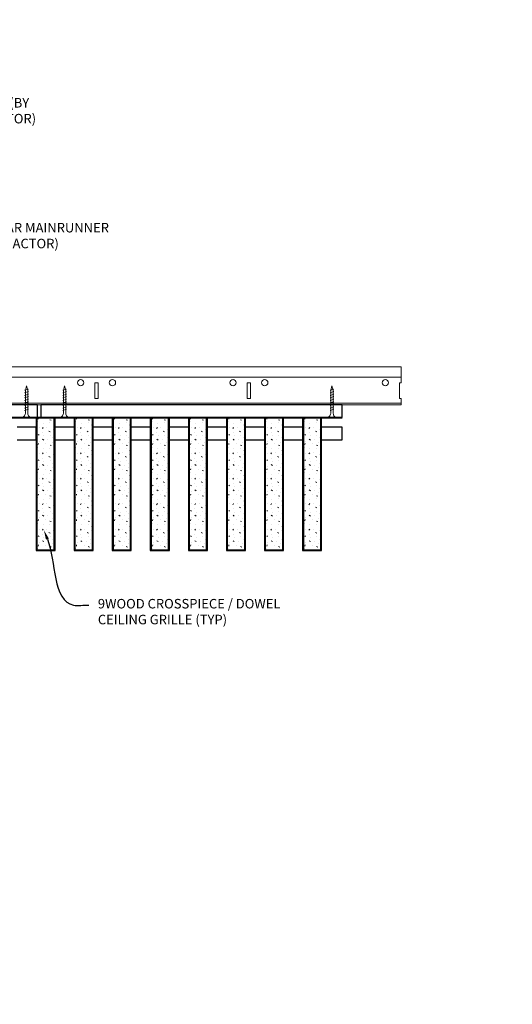
# Model space of a CAD drawing. Units: inches. Extents: x 0 to 3506, y 0 to 1152.
# Drawn here: x 1993 to 2012, y 411 to 450 of the extents above; entities that cross this region are included whole.
import ezdxf
from ezdxf import colors
from ezdxf.entities.mleader import LeaderData, LeaderLine
from ezdxf.enums import TextEntityAlignment as Align
from ezdxf.math import Vec2, Vec3

# ---------------------------------------------------------------- set-up
doc = ezdxf.new("R2010")
doc.units = ezdxf.units.IN
doc.header["$MEASUREMENT"] = 0
for name, color, linetype, lineweight in [('Z-ANNO-NOTE', 7, 'Continuous', 35), ('Z-CLNG-SCRIM', 2, 'Continuous', 50), ('Z-CLNG-SUSP', 3, 'Continuous', 18), ('Z-CLNG-TEES', 3, 'Continuous', 18), ('Z-CLNG-WOOD', 5, 'Continuous', 25), ('Z-CLNG-WOOD-PATT', 2, 'Continuous', 15)]:
    doc.layers.add(name, color=color, linetype=linetype, lineweight=lineweight)
doc.layers.add('Z-ANNO-NPLT', color=252, linetype='Continuous', lineweight=35, plot=False)
doc.styles.add('1-4', font='ARIAL.TTF', dxfattribs={"height": 0.375})
doc.styles.get("Standard").update_dxf_attribs({"font": 'ARIAL.TTF', "height": 0.09375})

msp = doc.modelspace()

# ---------------------------------------------------------------- hatches: boundary and pattern name
at = {"layer": 'Z-CLNG-WOOD-PATT'}
h = msp.add_hatch(dxfattribs=at)
h.set_pattern_fill('STIP2', color=256, style=0)
h.set_pattern_definition([(0, (1694.6856, 427.5105), (0, 1), [0, -1]), (0, (1694.8056, 427.3505), (0, 1), [0, -1]), (0, (1694.7556, 427.1105), (0, 1), [0, -1]), (0, (1695.1056, 426.8805), (0, 1), [0, -1]), (0, (1695.0756, 427.2405), (0, 1), [0, -1]), (0, (1695.3456, 427.4805), (0, 1), [0, -1]), (0, (1694.9956, 427.5505), (0, 1), [0, -1]), (0, (1695.4156, 427.1405), (0, 1), [0, -1]), (0, (1695.3656, 426.8205), (0, 1), [0, -1]), (0, (1694.6256, 426.6705), (0, 1), [0, -1]), (0, (1694.8056, 426.8705), (0, 1), [0, -1]), (0, (1694.9456, 426.6805), (0, 1), [0, -1]), (0, (1695.5556, 427.3205), (0, 1), [0, -1]), (0, (1695.2356, 427.0705), (0, 1), [0, -1]), (0, (1695.1556, 427.4005), (0, 1), [0, -1]), (0, (1695.3256, 427.3105), (0, 1), [0, -1]), (0, (1694.9656, 427.0405), (0, 1), [0, -1]), (0, (1695.2456, 427.5805), (0, 1), [0, -1]), (0, (1695.5556, 426.9905), (0, 1), [0, -1]), (0, (1695.5256, 426.6905), (0, 1), [0, -1]), (75.9638, (1694.7756, 427.21053), (-0.99999806, -3.00000055), [0.041231, -4.081875]), (329.0362, (1694.9456, 427.42053), (-2.99999802, 2.00000248), [0.05831, -5.772642]), (338.1986, (1695.2356, 427.19053), (3.00000027, -0.99999991), [0.053852, -5.331313]), (149.0362, (1695.2456, 426.71053), (2.99999802, -2.00000248), [0.05831, -5.772642]), (53.1301, (1694.9356, 426.84053), (2.00000012, 2.99999992), [0.05, -4.95]), (315, (1695.4656, 427.5605), (1.0000003, -2e-16), [0.056569, -1.357645]), (101.3099, (1695.3956, 426.94053), (-0.99999763, 4.00000075), [0.05099, -5.048029]), (323.1301, (1694.6556, 426.98053), (2.99999992, -2.00000012), [0.05, -4.95]), (315, (1694.7756, 427.6105), (1.0000003, -2e-16), [0.042426, -1.371787])])
h.paths.add_polyline_path([(1994.40625, 434.277781), (1993.875, 434.277781), (1993.71875, 434.277781), (1993.71875, 429.059031), (1994.40625, 429.059031)])
h = msp.add_hatch(dxfattribs=at)
h.set_pattern_fill('STIP2', color=256, style=0)
h.set_pattern_definition([(0, (1696.1856, 427.5105), (0, 1), [0, -1]), (0, (1696.3056, 427.3505), (0, 1), [0, -1]), (0, (1696.2556, 427.1105), (0, 1), [0, -1]), (0, (1696.6056, 426.8805), (0, 1), [0, -1]), (0, (1696.5756, 427.2405), (0, 1), [0, -1]), (0, (1696.8456, 427.4805), (0, 1), [0, -1]), (0, (1696.4956, 427.5505), (0, 1), [0, -1]), (0, (1696.9156, 427.1405), (0, 1), [0, -1]), (0, (1696.8656, 426.8205), (0, 1), [0, -1]), (0, (1696.1256, 426.6705), (0, 1), [0, -1]), (0, (1696.3056, 426.8705), (0, 1), [0, -1]), (0, (1696.4456, 426.6805), (0, 1), [0, -1]), (0, (1697.0556, 427.3205), (0, 1), [0, -1]), (0, (1696.7356, 427.0705), (0, 1), [0, -1]), (0, (1696.6556, 427.4005), (0, 1), [0, -1]), (0, (1696.8256, 427.3105), (0, 1), [0, -1]), (0, (1696.4656, 427.0405), (0, 1), [0, -1]), (0, (1696.7456, 427.5805), (0, 1), [0, -1]), (0, (1697.0556, 426.9905), (0, 1), [0, -1]), (0, (1697.0256, 426.6905), (0, 1), [0, -1]), (75.9638, (1696.2756, 427.21053), (-0.99999806, -3.00000055), [0.041231, -4.081875]), (329.0362, (1696.4456, 427.42053), (-2.99999802, 2.00000248), [0.05831, -5.772642]), (338.1986, (1696.7356, 427.19053), (3.00000027, -0.99999991), [0.053852, -5.331313]), (149.0362, (1696.7456, 426.71053), (2.99999802, -2.00000248), [0.05831, -5.772642]), (53.1301, (1696.4356, 426.84053), (2.00000012, 2.99999992), [0.05, -4.95]), (315, (1696.9656, 427.5605), (1.0000003, -2e-16), [0.056569, -1.357645]), (101.3099, (1696.8956, 426.94053), (-0.99999763, 4.00000075), [0.05099, -5.048029]), (323.1301, (1696.1556, 426.98053), (2.99999992, -2.00000012), [0.05, -4.95]), (315, (1696.2756, 427.6105), (1.0000003, -2e-16), [0.042426, -1.371787])])
h.paths.add_polyline_path([(1995.90625, 434.277781), (1995.375, 434.277781), (1995.21875, 434.277781), (1995.21875, 429.059031), (1995.90625, 429.059031)])
h = msp.add_hatch(dxfattribs=at)
h.set_pattern_fill('STIP2', color=256, style=0)
h.set_pattern_definition([(0, (1697.6856, 427.5105), (0, 1), [0, -1]), (0, (1697.8056, 427.3505), (0, 1), [0, -1]), (0, (1697.7556, 427.1105), (0, 1), [0, -1]), (0, (1698.1056, 426.8805), (0, 1), [0, -1]), (0, (1698.0756, 427.2405), (0, 1), [0, -1]), (0, (1698.3456, 427.4805), (0, 1), [0, -1]), (0, (1697.9956, 427.5505), (0, 1), [0, -1]), (0, (1698.4156, 427.1405), (0, 1), [0, -1]), (0, (1698.3656, 426.8205), (0, 1), [0, -1]), (0, (1697.6256, 426.6705), (0, 1), [0, -1]), (0, (1697.8056, 426.8705), (0, 1), [0, -1]), (0, (1697.9456, 426.6805), (0, 1), [0, -1]), (0, (1698.5556, 427.3205), (0, 1), [0, -1]), (0, (1698.2356, 427.0705), (0, 1), [0, -1]), (0, (1698.1556, 427.4005), (0, 1), [0, -1]), (0, (1698.3256, 427.3105), (0, 1), [0, -1]), (0, (1697.9656, 427.0405), (0, 1), [0, -1]), (0, (1698.2456, 427.5805), (0, 1), [0, -1]), (0, (1698.5556, 426.9905), (0, 1), [0, -1]), (0, (1698.5256, 426.6905), (0, 1), [0, -1]), (75.9638, (1697.7756, 427.21053), (-0.99999806, -3.00000055), [0.041231, -4.081875]), (329.0362, (1697.9456, 427.42053), (-2.99999802, 2.00000248), [0.05831, -5.772642]), (338.1986, (1698.2356, 427.19053), (3.00000027, -0.99999991), [0.053852, -5.331313]), (149.0362, (1698.2456, 426.71053), (2.99999802, -2.00000248), [0.05831, -5.772642]), (53.1301, (1697.9356, 426.84053), (2.00000012, 2.99999992), [0.05, -4.95]), (315, (1698.4656, 427.5605), (1.0000003, -2e-16), [0.056569, -1.357645]), (101.3099, (1698.3956, 426.94053), (-0.99999763, 4.00000075), [0.05099, -5.048029]), (323.1301, (1697.6556, 426.98053), (2.99999992, -2.00000012), [0.05, -4.95]), (315, (1697.7756, 427.6105), (1.0000003, -2e-16), [0.042426, -1.371787])])
h.paths.add_polyline_path([(1997.40625, 434.277781), (1996.875, 434.277781), (1996.71875, 434.277781), (1996.71875, 429.059031), (1997.40625, 429.059031)])
h = msp.add_hatch(dxfattribs=at)
h.set_pattern_fill('STIP2', color=256, style=0)
h.set_pattern_definition([(0, (1699.1856, 427.5105), (0, 1), [0, -1]), (0, (1699.3056, 427.3505), (0, 1), [0, -1]), (0, (1699.2556, 427.1105), (0, 1), [0, -1]), (0, (1699.6056, 426.8805), (0, 1), [0, -1]), (0, (1699.5756, 427.2405), (0, 1), [0, -1]), (0, (1699.8456, 427.4805), (0, 1), [0, -1]), (0, (1699.4956, 427.5505), (0, 1), [0, -1]), (0, (1699.9156, 427.1405), (0, 1), [0, -1]), (0, (1699.8656, 426.8205), (0, 1), [0, -1]), (0, (1699.1256, 426.6705), (0, 1), [0, -1]), (0, (1699.3056, 426.8705), (0, 1), [0, -1]), (0, (1699.4456, 426.6805), (0, 1), [0, -1]), (0, (1700.0556, 427.3205), (0, 1), [0, -1]), (0, (1699.7356, 427.0705), (0, 1), [0, -1]), (0, (1699.6556, 427.4005), (0, 1), [0, -1]), (0, (1699.8256, 427.3105), (0, 1), [0, -1]), (0, (1699.4656, 427.0405), (0, 1), [0, -1]), (0, (1699.7456, 427.5805), (0, 1), [0, -1]), (0, (1700.0556, 426.9905), (0, 1), [0, -1]), (0, (1700.0256, 426.6905), (0, 1), [0, -1]), (75.9638, (1699.2756, 427.21053), (-0.99999806, -3.00000055), [0.041231, -4.081875]), (329.0362, (1699.4456, 427.42053), (-2.99999802, 2.00000248), [0.05831, -5.772642]), (338.1986, (1699.7356, 427.19053), (3.00000027, -0.99999991), [0.053852, -5.331313]), (149.0362, (1699.7456, 426.71053), (2.99999802, -2.00000248), [0.05831, -5.772642]), (53.1301, (1699.4356, 426.84053), (2.00000012, 2.99999992), [0.05, -4.95]), (315, (1699.9656, 427.5605), (1.0000003, -2e-16), [0.056569, -1.357645]), (101.3099, (1699.8956, 426.94053), (-0.99999763, 4.00000075), [0.05099, -5.048029]), (323.1301, (1699.1556, 426.98053), (2.99999992, -2.00000012), [0.05, -4.95]), (315, (1699.2756, 427.6105), (1.0000003, -2e-16), [0.042426, -1.371787])])
h.paths.add_polyline_path([(1998.90625, 434.277781), (1998.375, 434.277781), (1998.21875, 434.277781), (1998.21875, 429.059031), (1998.90625, 429.059031)])
h = msp.add_hatch(dxfattribs=at)
h.set_pattern_fill('STIP2', color=256, style=0)
h.set_pattern_definition([(0, (1700.6856, 427.5105), (0, 1), [0, -1]), (0, (1700.8056, 427.3505), (0, 1), [0, -1]), (0, (1700.7556, 427.1105), (0, 1), [0, -1]), (0, (1701.1056, 426.8805), (0, 1), [0, -1]), (0, (1701.0756, 427.2405), (0, 1), [0, -1]), (0, (1701.3456, 427.4805), (0, 1), [0, -1]), (0, (1700.9956, 427.5505), (0, 1), [0, -1]), (0, (1701.4156, 427.1405), (0, 1), [0, -1]), (0, (1701.3656, 426.8205), (0, 1), [0, -1]), (0, (1700.6256, 426.6705), (0, 1), [0, -1]), (0, (1700.8056, 426.8705), (0, 1), [0, -1]), (0, (1700.9456, 426.6805), (0, 1), [0, -1]), (0, (1701.5556, 427.3205), (0, 1), [0, -1]), (0, (1701.2356, 427.0705), (0, 1), [0, -1]), (0, (1701.1556, 427.4005), (0, 1), [0, -1]), (0, (1701.3256, 427.3105), (0, 1), [0, -1]), (0, (1700.9656, 427.0405), (0, 1), [0, -1]), (0, (1701.2456, 427.5805), (0, 1), [0, -1]), (0, (1701.5556, 426.9905), (0, 1), [0, -1]), (0, (1701.5256, 426.6905), (0, 1), [0, -1]), (75.9638, (1700.7756, 427.21053), (-0.99999806, -3.00000055), [0.041231, -4.081875]), (329.0362, (1700.9456, 427.42053), (-2.99999802, 2.00000248), [0.05831, -5.772642]), (338.1986, (1701.2356, 427.19053), (3.00000027, -0.99999991), [0.053852, -5.331313]), (149.0362, (1701.2456, 426.71053), (2.99999802, -2.00000248), [0.05831, -5.772642]), (53.1301, (1700.9356, 426.84053), (2.00000012, 2.99999992), [0.05, -4.95]), (315, (1701.4656, 427.5605), (1.0000003, -2e-16), [0.056569, -1.357645]), (101.3099, (1701.3956, 426.94053), (-0.99999763, 4.00000075), [0.05099, -5.048029]), (323.1301, (1700.6556, 426.98053), (2.99999992, -2.00000012), [0.05, -4.95]), (315, (1700.7756, 427.6105), (1.0000003, -2e-16), [0.042426, -1.371787])])
h.paths.add_polyline_path([(2000.40625, 434.277781), (1999.875, 434.277781), (1999.71875, 434.277781), (1999.71875, 429.059031), (2000.40625, 429.059031)])
h = msp.add_hatch(dxfattribs=at)
h.set_pattern_fill('STIP2', color=256, style=0)
h.set_pattern_definition([(0, (1702.1856, 427.5105), (0, 1), [0, -1]), (0, (1702.3056, 427.3505), (0, 1), [0, -1]), (0, (1702.2556, 427.1105), (0, 1), [0, -1]), (0, (1702.6056, 426.8805), (0, 1), [0, -1]), (0, (1702.5756, 427.2405), (0, 1), [0, -1]), (0, (1702.8456, 427.4805), (0, 1), [0, -1]), (0, (1702.4956, 427.5505), (0, 1), [0, -1]), (0, (1702.9156, 427.1405), (0, 1), [0, -1]), (0, (1702.8656, 426.8205), (0, 1), [0, -1]), (0, (1702.1256, 426.6705), (0, 1), [0, -1]), (0, (1702.3056, 426.8705), (0, 1), [0, -1]), (0, (1702.4456, 426.6805), (0, 1), [0, -1]), (0, (1703.0556, 427.3205), (0, 1), [0, -1]), (0, (1702.7356, 427.0705), (0, 1), [0, -1]), (0, (1702.6556, 427.4005), (0, 1), [0, -1]), (0, (1702.8256, 427.3105), (0, 1), [0, -1]), (0, (1702.4656, 427.0405), (0, 1), [0, -1]), (0, (1702.7456, 427.5805), (0, 1), [0, -1]), (0, (1703.0556, 426.9905), (0, 1), [0, -1]), (0, (1703.0256, 426.6905), (0, 1), [0, -1]), (75.9638, (1702.2756, 427.21053), (-0.99999806, -3.00000055), [0.041231, -4.081875]), (329.0362, (1702.4456, 427.42053), (-2.99999802, 2.00000248), [0.05831, -5.772642]), (338.1986, (1702.7356, 427.19053), (3.00000027, -0.99999991), [0.053852, -5.331313]), (149.0362, (1702.7456, 426.71053), (2.99999802, -2.00000248), [0.05831, -5.772642]), (53.1301, (1702.4356, 426.84053), (2.00000012, 2.99999992), [0.05, -4.95]), (315, (1702.9656, 427.5605), (1.0000003, -2e-16), [0.056569, -1.357645]), (101.3099, (1702.8956, 426.94053), (-0.99999763, 4.00000075), [0.05099, -5.048029]), (323.1301, (1702.1556, 426.98053), (2.99999992, -2.00000012), [0.05, -4.95]), (315, (1702.2756, 427.6105), (1.0000003, -2e-16), [0.042426, -1.371787])])
h.paths.add_polyline_path([(2001.90625, 434.277781), (2001.375, 434.277781), (2001.21875, 434.277781), (2001.21875, 429.059031), (2001.90625, 429.059031)])
h = msp.add_hatch(dxfattribs=at)
h.set_pattern_fill('STIP2', color=256, style=0)
h.set_pattern_definition([(0, (1703.6856, 427.5105), (0, 1), [0, -1]), (0, (1703.8056, 427.3505), (0, 1), [0, -1]), (0, (1703.7556, 427.1105), (0, 1), [0, -1]), (0, (1704.1056, 426.8805), (0, 1), [0, -1]), (0, (1704.0756, 427.2405), (0, 1), [0, -1]), (0, (1704.3456, 427.4805), (0, 1), [0, -1]), (0, (1703.9956, 427.5505), (0, 1), [0, -1]), (0, (1704.4156, 427.1405), (0, 1), [0, -1]), (0, (1704.3656, 426.8205), (0, 1), [0, -1]), (0, (1703.6256, 426.6705), (0, 1), [0, -1]), (0, (1703.8056, 426.8705), (0, 1), [0, -1]), (0, (1703.9456, 426.6805), (0, 1), [0, -1]), (0, (1704.5556, 427.3205), (0, 1), [0, -1]), (0, (1704.2356, 427.0705), (0, 1), [0, -1]), (0, (1704.1556, 427.4005), (0, 1), [0, -1]), (0, (1704.3256, 427.3105), (0, 1), [0, -1]), (0, (1703.9656, 427.0405), (0, 1), [0, -1]), (0, (1704.2456, 427.5805), (0, 1), [0, -1]), (0, (1704.5556, 426.9905), (0, 1), [0, -1]), (0, (1704.5256, 426.6905), (0, 1), [0, -1]), (75.9638, (1703.7756, 427.21053), (-0.99999806, -3.00000055), [0.041231, -4.081875]), (329.0362, (1703.9456, 427.42053), (-2.99999802, 2.00000248), [0.05831, -5.772642]), (338.1986, (1704.2356, 427.19053), (3.00000027, -0.99999991), [0.053852, -5.331313]), (149.0362, (1704.2456, 426.71053), (2.99999802, -2.00000248), [0.05831, -5.772642]), (53.1301, (1703.9356, 426.84053), (2.00000012, 2.99999992), [0.05, -4.95]), (315, (1704.4656, 427.5605), (1.0000003, -2e-16), [0.056569, -1.357645]), (101.3099, (1704.3956, 426.94053), (-0.99999763, 4.00000075), [0.05099, -5.048029]), (323.1301, (1703.6556, 426.98053), (2.99999992, -2.00000012), [0.05, -4.95]), (315, (1703.7756, 427.6105), (1.0000003, -2e-16), [0.042426, -1.371787])])
h.paths.add_polyline_path([(2003.40625, 434.277781), (2002.875, 434.277781), (2002.71875, 434.277781), (2002.71875, 429.059031), (2003.40625, 429.059031)])
h = msp.add_hatch(dxfattribs=at)
h.set_pattern_fill('STIP2', color=256, style=0)
h.set_pattern_definition([(0, (1705.1856, 427.5105), (0, 1), [0, -1]), (0, (1705.3056, 427.3505), (0, 1), [0, -1]), (0, (1705.2556, 427.1105), (0, 1), [0, -1]), (0, (1705.6056, 426.8805), (0, 1), [0, -1]), (0, (1705.5756, 427.2405), (0, 1), [0, -1]), (0, (1705.8456, 427.4805), (0, 1), [0, -1]), (0, (1705.4956, 427.5505), (0, 1), [0, -1]), (0, (1705.9156, 427.1405), (0, 1), [0, -1]), (0, (1705.8656, 426.8205), (0, 1), [0, -1]), (0, (1705.1256, 426.6705), (0, 1), [0, -1]), (0, (1705.3056, 426.8705), (0, 1), [0, -1]), (0, (1705.4456, 426.6805), (0, 1), [0, -1]), (0, (1706.0556, 427.3205), (0, 1), [0, -1]), (0, (1705.7356, 427.0705), (0, 1), [0, -1]), (0, (1705.6556, 427.4005), (0, 1), [0, -1]), (0, (1705.8256, 427.3105), (0, 1), [0, -1]), (0, (1705.4656, 427.0405), (0, 1), [0, -1]), (0, (1705.7456, 427.5805), (0, 1), [0, -1]), (0, (1706.0556, 426.9905), (0, 1), [0, -1]), (0, (1706.0256, 426.6905), (0, 1), [0, -1]), (75.9638, (1705.2756, 427.21053), (-0.99999806, -3.00000055), [0.041231, -4.081875]), (329.0362, (1705.4456, 427.42053), (-2.99999802, 2.00000248), [0.05831, -5.772642]), (338.1986, (1705.7356, 427.19053), (3.00000027, -0.99999991), [0.053852, -5.331313]), (149.0362, (1705.7456, 426.71053), (2.99999802, -2.00000248), [0.05831, -5.772642]), (53.1301, (1705.4356, 426.84053), (2.00000012, 2.99999992), [0.05, -4.95]), (315, (1705.9656, 427.5605), (1.0000003, -2e-16), [0.056569, -1.357645]), (101.3099, (1705.8956, 426.94053), (-0.99999763, 4.00000075), [0.05099, -5.048029]), (323.1301, (1705.1556, 426.98053), (2.99999992, -2.00000012), [0.05, -4.95]), (315, (1705.2756, 427.6105), (1.0000003, -2e-16), [0.042426, -1.371787])])
h.paths.add_polyline_path([(2004.90625, 434.277781), (2004.375, 434.277781), (2004.21875, 434.277781), (2004.21875, 429.059031), (2004.90625, 429.059031)])

# ---------------------------------------------------------------- linework, layer by layer
at = {"layer": 'Z-CLNG-SCRIM', "lineweight": 40}
msp.add_line((1981.6875, 434.277781), (2005.75, 434.277781), dxfattribs=at)
at = {"layer": 'Z-CLNG-SUSP'}
for p, q in [((1993.3875, 435.402781), (1993.2375, 435.352781)), ((1994.8875, 435.402781), (1994.7375, 435.352781)), ((2005.41875, 435.402781), (2005.26875, 435.352781)), ((1993.3875, 435.302781), (1993.2375, 435.252781)), ((1993.3875, 435.202781), (1993.2375, 435.152781)), ((1993.3875, 435.102781), (1993.2375, 435.052781)), ((1993.3875, 435.002781), (1993.2375, 434.952781)), ((1994.8875, 435.302781), (1994.7375, 435.252781)), ((1994.8875, 435.202781), (1994.7375, 435.152781)), ((1994.8875, 435.102781), (1994.7375, 435.052781)), ((1994.8875, 435.002781), (1994.7375, 434.952781)), ((2005.41875, 435.302781), (2005.26875, 435.252781)), ((2005.41875, 435.202781), (2005.26875, 435.152781)), ((2005.41875, 435.102781), (2005.26875, 435.052781)), ((2005.41875, 435.002781), (2005.26875, 434.952781)), ((1993.3875, 434.902781), (1993.2375, 434.852781)), ((1993.3875, 434.802781), (1993.2375, 434.752781)), ((1993.3875, 434.702781), (1993.2375, 434.652781)), ((1993.3875, 434.602781), (1993.2375, 434.552781)), ((1994.8875, 434.902781), (1994.7375, 434.852781)), ((1994.8875, 434.802781), (1994.7375, 434.752781)), ((1994.8875, 434.702781), (1994.7375, 434.652781)), ((1994.8875, 434.602781), (1994.7375, 434.552781)), ((2005.41875, 434.902781), (2005.26875, 434.852781)), ((2005.41875, 434.802781), (2005.26875, 434.752781)), ((2005.41875, 434.702781), (2005.26875, 434.652781)), ((2005.41875, 434.602781), (2005.26875, 434.552781))]:
    msp.add_line(p, q, dxfattribs=at)
for points in [[(1993.2675, 434.477781), (1993.2675, 435.340281), (1993.3125, 435.527781), (1993.3575, 435.340281), (1993.3575, 434.477781)], [(1994.7675, 434.477781), (1994.7675, 435.340281), (1994.8125, 435.527781), (1994.8575, 435.340281), (1994.8575, 434.477781)], [(2005.29875, 434.477781), (2005.29875, 435.340281), (2005.34375, 435.527781), (2005.38875, 435.340281), (2005.38875, 434.477781)], [(1993.475, 434.287781), (1993.475, 434.277781), (1993.15, 434.277781), (1993.15, 434.287781)], [(1994.975, 434.287781), (1994.975, 434.277781), (1994.65, 434.277781), (1994.65, 434.287781)], [(2005.50625, 434.287781), (2005.50625, 434.277781), (2005.18125, 434.277781), (2005.18125, 434.287781)]]:
    msp.add_lwpolyline(points, dxfattribs=at)
at = {"layer": 'Z-CLNG-SUSP', "extrusion": (0, 0, -1)}
for centre in [(1993.15, 434.477781), (1994.65, 434.477781), (2005.18125, 434.477781)]:
    msp.add_ellipse(centre, major_axis=(0, -0.19), ratio=0.618421053, start_param=4.71238898, end_param=6.283185307, dxfattribs=at)
at = {"layer": 'Z-CLNG-SUSP'}
for centre in [(1993.475, 434.477781), (1994.975, 434.477781), (2005.50625, 434.477781)]:
    msp.add_ellipse(centre, major_axis=(0, -0.19), ratio=0.618421053, start_param=4.71238898, end_param=6.283185307, dxfattribs=at)
at = {"layer": 'Z-CLNG-TEES'}
for p, q in [((1984.748089, 436.277781), (2008.070789, 436.277781)), ((2008.070789, 436.277781), (2008.070789, 435.652781)), ((1984.748089, 435.871531), (2008.070789, 435.871531)), ((2008.070789, 434.777781), (2008.070789, 435.027781)), ((1981.070789, 434.777781), (2008.070789, 434.777781)), ((1981.093537, 434.840281), (2008.070789, 434.840281))]:
    msp.add_line(p, q, dxfattribs=at)
for points in [[(1996.008289, 435.027781), (1996.133289, 435.027781), (1996.133289, 435.652781), (1996.008289, 435.652781)], [(2002.008289, 435.027781), (2002.133289, 435.027781), (2002.133289, 435.652781), (2002.008289, 435.652781)]]:
    msp.add_lwpolyline(points, close=True, dxfattribs=at)
msp.add_lwpolyline([(2008.070789, 435.652781), (2008.008289, 435.652781), (2008.008289, 435.027781), (2008.070789, 435.027781)], dxfattribs=at)
for centre in [(1995.445789, 435.652781), (1996.695789, 435.652781), (2001.445789, 435.652781), (2002.695789, 435.652781), (2007.445789, 435.652781)]:
    msp.add_circle(centre, 0.125, dxfattribs=at)
at = {"layer": 'Z-CLNG-WOOD'}
for p, q in [((1993.71875, 434.277781), (1993.71875, 429.059031)), ((1994.40625, 429.059031), (1994.40625, 434.277781)), ((1995.21875, 434.277781), (1995.21875, 429.059031)), ((1995.90625, 429.059031), (1995.90625, 434.277781)), ((1996.71875, 434.277781), (1996.71875, 429.059031)), ((1997.40625, 429.059031), (1997.40625, 434.277781)), ((1998.21875, 434.277781), (1998.21875, 429.059031)), ((1998.90625, 429.059031), (1998.90625, 434.277781)), ((1999.71875, 434.277781), (1999.71875, 429.059031)), ((2000.40625, 429.059031), (2000.40625, 434.277781)), ((2001.21875, 434.277781), (2001.21875, 429.059031)), ((2001.90625, 429.059031), (2001.90625, 434.277781)), ((2002.71875, 434.277781), (2002.71875, 429.059031)), ((2003.40625, 429.059031), (2003.40625, 434.277781)), ((2004.21875, 434.277781), (2004.21875, 429.059031)), ((2004.90625, 429.059031), (2004.90625, 434.277781)), ((1993.6875, 429.059031), (1994.4375, 429.059031)), ((1995.1875, 429.059031), (1995.9375, 429.059031)), ((1996.6875, 429.059031), (1997.4375, 429.059031)), ((1998.1875, 429.059031), (1998.9375, 429.059031)), ((1999.6875, 429.059031), (2000.4375, 429.059031)), ((2001.1875, 429.059031), (2001.9375, 429.059031)), ((2002.6875, 429.059031), (2003.4375, 429.059031)), ((2004.1875, 429.059031), (2004.9375, 429.059031))]:
    msp.add_line(p, q, dxfattribs=at)
for points in [[(1981.875, 434.277781), (1993.75, 434.277781), (1993.75, 434.777781), (1981.875, 434.777781)], [(1993.875, 434.277781), (2005.75, 434.277781), (2005.75, 434.777781), (1993.875, 434.777781)], [(1994.4375, 429.027781), (1994.4375, 434.277781), (1993.6875, 434.277781), (1993.6875, 429.027781)], [(1995.9375, 429.027781), (1995.9375, 434.277781), (1995.1875, 434.277781), (1995.1875, 429.027781)], [(1997.4375, 429.027781), (1997.4375, 434.277781), (1996.6875, 434.277781), (1996.6875, 429.027781)], [(1998.9375, 429.027781), (1998.9375, 434.277781), (1998.1875, 434.277781), (1998.1875, 429.027781)], [(2000.4375, 429.027781), (2000.4375, 434.277781), (1999.6875, 434.277781), (1999.6875, 429.027781)], [(2001.9375, 429.027781), (2001.9375, 434.277781), (2001.1875, 434.277781), (2001.1875, 429.027781)], [(2003.4375, 429.027781), (2003.4375, 434.277781), (2002.6875, 434.277781), (2002.6875, 429.027781)], [(2004.9375, 429.027781), (2004.9375, 434.277781), (2004.1875, 434.277781), (2004.1875, 429.027781)]]:
    msp.add_lwpolyline(points, close=True, dxfattribs=at)
for points in [[(1992.9375, 433.402781), (1993.6875, 433.402781), (1993.6875, 433.902781), (1992.9375, 433.902781)], [(1995.1875, 433.902781), (1994.4375, 433.902781)], [(1996.6875, 433.902781), (1995.9375, 433.902781)], [(1998.1875, 433.902781), (1997.4375, 433.902781)], [(1999.6875, 433.902781), (1998.9375, 433.902781)], [(2001.1875, 433.902781), (2000.4375, 433.902781)], [(2002.6875, 433.902781), (2001.9375, 433.902781)], [(2004.1875, 433.902781), (2003.4375, 433.902781)], [(2004.9375, 433.402781), (2005.75, 433.402781), (2005.75, 433.902781), (2004.9375, 433.902781)], [(1994.4375, 433.402781), (1995.1875, 433.402781)], [(1995.9375, 433.402781), (1996.6875, 433.402781)], [(1997.4375, 433.402781), (1998.1875, 433.402781)], [(1998.9375, 433.402781), (1999.6875, 433.402781)], [(2000.4375, 433.402781), (2001.1875, 433.402781)], [(2001.9375, 433.402781), (2002.6875, 433.402781)], [(2003.4375, 433.402781), (2004.1875, 433.402781)]]:
    msp.add_lwpolyline(points, dxfattribs=at)

# ---------------------------------------------------------------- texts
at = {"layer": 'Z-ANNO-NPLT'}
msp.add_text('3/4" THICK MEMBERS', height=132, rotation=32.8258798, dxfattribs=at).set_placement((1799.121241, 125.615812), align=Align.TOP_LEFT)

# ---------------------------------------------------------------- leaders
at = {"layer": 'Z-ANNO-NOTE'}
ml = msp.add_multileader_mtext('Standard', dxfattribs=at)
ml.set_content('HANGER WIRE (BY\\PSUBCONTRACTOR)', color=256, style='1-4')
ml.set_leader_properties()
ml.build(insert=Vec2(0, 0))
ml.multileader.update_dxf_attribs({"leader_type": 2, "text_right_attachment_type": 3, "dogleg_length": 0.36, "arrow_head_size": 0.375, "scale": 4})
ctx = ml.context
ctx.base_point, ctx.scale, ctx.char_height, ctx.arrow_head_size, ctx.landing_gap_size, ctx.plane_origin = Vec3(1988.789852, 446.636786), 4, 0.375, 0.375, 0.36, Vec3(1984.71335, 443.970725)
ctx.right_attachment = 3
notes = []
notes.append((ctx, [(0, (1, 1, 0), (1987.349852, 446.636786), (1, 0), 1.44, [(0, [(1984.71335, 443.970725), (1988.189693, 446.636786)], 0, [])])]))
ctx.mtext.insert, ctx.mtext.flow_direction = Vec3(1989.149852, 446.87941), 5
ml = msp.add_multileader_mtext('Standard', dxfattribs=at)
ml.set_content('15/16" HD T-BAR MAINRUNNER\\P(BY SUBCONTRACTOR)', color=256, style='1-4')
ml.set_leader_properties()
ml.build(insert=Vec2(0, 0))
ml.multileader.update_dxf_attribs({"leader_type": 2, "text_right_attachment_type": 3, "dogleg_length": 0.36, "arrow_head_size": 0.375, "scale": 4})
ctx = ml.context
ctx.base_point, ctx.scale, ctx.char_height, ctx.arrow_head_size, ctx.landing_gap_size, ctx.plane_origin = Vec3(1988.789852, 441.710556), 4, 0.375, 0.375, 0.36, Vec3(1984.71335, 439.044495)
ctx.right_attachment = 3
notes.append((ctx, [(0, (1, 1, 0), (1987.349852, 441.710556), (1, 0), 1.44, [(0, [(1986.698994, 436.127774), (1988.189693, 441.710556)], 0, [])])]))
ctx.mtext.insert, ctx.mtext.flow_direction = Vec3(1989.149852, 441.953181), 5
ml = msp.add_multileader_mtext('Standard', dxfattribs=at)
ml.set_content('9WOOD CROSSPIECE / DOWEL \\PCEILING GRILLE (TYP) ', color=256, style='1-4')
ml.set_leader_properties()
ml.build(insert=Vec2(0, 0))
ml.multileader.update_dxf_attribs({"leader_type": 2, "text_right_attachment_type": 3, "dogleg_length": 0.36, "arrow_head_size": 0.375, "scale": 4})
ctx = ml.context
ctx.base_point, ctx.scale, ctx.char_height, ctx.arrow_head_size, ctx.landing_gap_size, ctx.plane_origin = Vec3(1995.762653, 426.880819), 4, 0.375, 0.375, 0.36, Vec3(1991.68615, 424.214758)
ctx.right_attachment = 3
notes.append((ctx, [(0, (1, 1, 0), (1994.322653, 426.880819), (1, 0), 1.44, [(0, [(1993.997044, 429.832409), (1995.162493, 426.880819)], 0, [])])]))
ctx.mtext.insert, ctx.mtext.flow_direction = Vec3(1996.122653, 427.123443), 5
for ctx, leaders in notes:
    for number, flags, end, landing, length, lines in leaders:
        leader = LeaderData()
        leader.index, (leader.has_last_leader_line, leader.has_dogleg_vector, leader.attachment_direction) = number, flags
        leader.last_leader_point, leader.dogleg_vector, leader.dogleg_length = Vec3(end), Vec3(landing), length
        for number, points, colour, breaks in lines:
            line = LeaderLine()
            line.index, line.vertices, line.color, line.breaks = number, Vec3.list(points), colors.encode_raw_color(colour), breaks
            leader.lines.append(line)
        ctx.leaders.append(leader)

doc.saveas('drawing.dxf')
